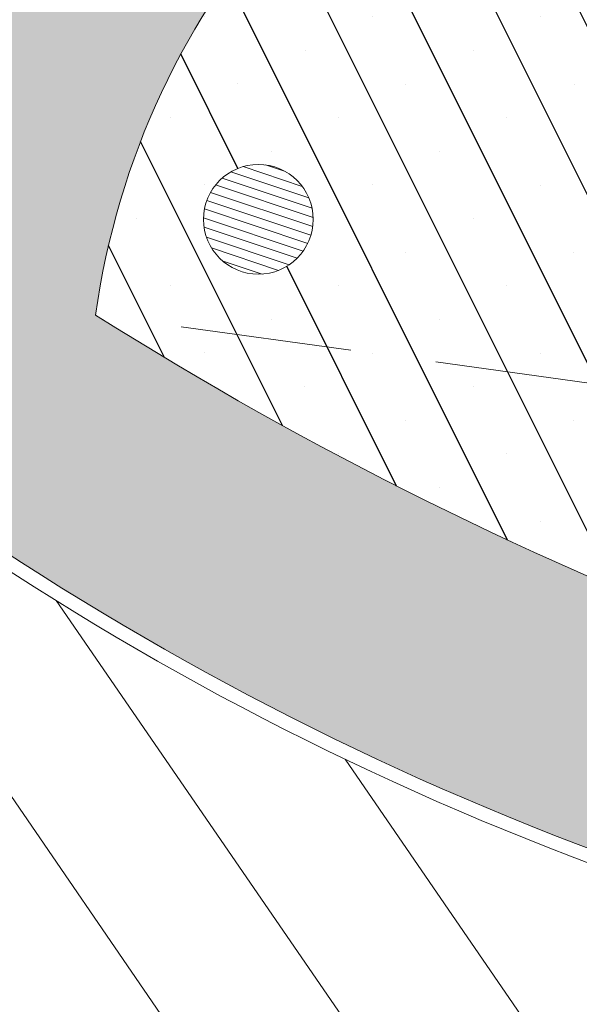
# Model space of a CAD drawing. Units: millimetres. Extents: x -1109 to 3856, y 299 to 2024.
# Drawn here: x -957 to -953, y 1186 to 1194 of the extents above; entities that cross this region are included whole.
import ezdxf

# ---------------------------------------------------------------- set-up
doc = ezdxf.new("R2010")
doc.units = ezdxf.units.MM
doc.header["$LTSCALE"] = 5
doc.linetypes.add('HIDDEN', pattern=[0.375, 0.25, -0.125])
for name, color, linetype, lineweight in [('A03_PAV 1', 5, 'Continuous', 13), ('A03_PAV 3', 253, 'Continuous', 13), ('A11_MOBILIARIO', 250, 'Continuous', 15), ('A16_PROYECCION', 250, 'HIDDEN', 15), ('ACHURADO CAMINOS', 252, 'Continuous', 18), ('SOLERAS Y SOLERILLAS', 2, 'Continuous', 18)]:
    doc.layers.add(name, color=color, linetype=linetype, lineweight=lineweight)
pattern_1 = [(90.53058761788886, (0, 0), (-0.4203996378061803, 0.4126846395644409), [1.24968, -0.41656]), (180.5305876178889, (-0.003857496491543988, 0.4165418547643175), (-0.4203996378061803, 0.4126846395644409), [1.24968, -0.41656])]

msp = doc.modelspace()

# ---------------------------------------------------------------- hatches: boundary and pattern name
at = {"layer": 'A03_PAV 1'}
h = msp.add_hatch(dxfattribs=at)
h.set_pattern_fill('AR-HBONE', color=256, scale=0.0041, angle=405.5305876178888)
h.set_pattern_definition(pattern_1)
h.paths.add_polyline_path([(-929.148146202338, 1201.383330867715), (-943.4441005400743, 1201.505458224849, -0.06762691744088538), (-956.6829961021281, 1203.578084180063, 0.6293651732753776), (-961.6994097930587, 1193.14308757942, 0.1289791265173005), (-952.4199759800254, 1187.14983279717, 0.04930538087102939), (-926.6073171159021, 1182.561785925076, 0.01597010420414532), (-901.114042357359, 1182.213306460899), (-872.3296032385429, 1182.616592208233), (-856.1699997606186, 1182.543312506743), (-846.7086901003763, 1182.778626053807, 0.05803509284698481), (-843.0000432310001, 1183.078706978093, 0.5752215583395903), (-838.8625397540761, 1197.835305181999, 0.1763665567193833), (-844.3211380334474, 1200.478953865106, 0.01989568474615206), (-845.5579772224792, 1200.528245797534), (-861.5860106788464, 1200.694420707072), (-881.1826884340835, 1200.745104949658), (-893.7650102537757, 1200.972774569086), (-894.9303497575831, 1200.984789571284, -0.09239013206321929), (-893.9425568841252, 1199.174509462351), (-877.5353251953932, 1198.935665501572), (-877.498855826716, 1192.561637217719), (-893.861344373543, 1195.95678644357, -0.0922575947924163), (-894.7548078141126, 1194.101366081436), (-877.4871653341581, 1190.518401128989), (-877.4518438851183, 1184.34500347032), (-897.2516938163969, 1184.067596735255), (-897.2768166324038, 1192.175272872677, -0.1836813495929902), (-901.2767974293315, 1192.162878349279), (-901.2515379824858, 1184.011108484782), (-911.2514179203008, 1183.956868629245), (-912.9991278650273, 1188.076489954398), (-903.5347336678537, 1193.73069112058, -0.0895557513665675), (-904.5604638908035, 1195.447629532326), (-913.7876441801063, 1189.935144267507), (-917.8137777422141, 1199.425360725002), (-904.6066257148434, 1199.284221268155, -0.09240138340927151), (-903.5816349593745, 1201.073986934263), (-904.1222320104625, 1201.079560653111), (-914.9515960380631, 1201.185688204015)])
h.paths.add_polyline_path([(-939.6391567232963, 1186.056347087632), (-937.969742474482, 1190.424214203167), (-927.0414688212202, 1187.215583747074), (-914.2373675459437, 1187.15445726994), (-912.8872167906707, 1183.971944141617, -0.05007357471893259)], flags=16)
h.paths.add_polyline_path([(-926.7492557791331, 1189.214211519632), (-937.2534493313324, 1192.298328592251), (-934.4518039238028, 1199.628573229633), (-919.4528617685748, 1199.448179855653), (-915.087580032618, 1189.158538954995)], flags=16)
h.paths.add_polyline_path([(-941.1286788829802, 1186.332726287543, -0.007515730717601674), (-945.0821906229803, 1187.151171137034, 0.1892289683254727), (-944.4172637085665, 1192.317259129966), (-939.4107325160417, 1190.847300655883)], flags=16)
h.paths.add_polyline_path([(-941.192287666928, 1186.446742054292, -0.00711359848412857), (-944.9316394450852, 1187.220154112109, 0.1782683865491758), (-944.280017782067, 1192.17274140881), (-939.5426490243519, 1190.781811225321)], flags=0)
h.paths.add_polyline_path([(-938.6972548185549, 1192.722241682824), (-945.5506648301762, 1194.724731268003, 0.2818143060665603), (-952.3229300790263, 1197.6672641604), (-952.7508121979183, 1200.78325540282, 0.05391731657106), (-936.0608295413683, 1199.650477749726)], flags=16)
h.paths.add_polyline_path([(-938.7578666612378, 1192.844133082059), (-945.4890675207241, 1194.810914522833, 0.2767214945145243), (-952.2374097384491, 1197.779544082177), (-952.6330778489883, 1200.660941347709, 0.05298818847686575), (-936.2080935101874, 1199.544656878576)], flags=0)
h.paths.add_polyline_path([(-946.617574869653, 1187.505294604179, -0.1032829185269313), (-956.9056685573942, 1191.349885002017, -1.249105928422661)], flags=16)
h.paths.add_polyline_path([(-873.4517082952816, 1184.332748426958), (-873.4843056177222, 1190.030029809858), (-863.7534592615573, 1190.01692881839, -0.1337305322376628), (-863.8626931267634, 1192.972501900258), (-873.5018464848129, 1193.095780246838), (-873.5349268811481, 1198.877492119738), (-867.2304739836482, 1198.825836459946), (-863.8626931267643, 1192.972501900254, -0.05962793575638269), (-863.4064885173186, 1194.229860761813), (-865.6385604916563, 1198.863458714193), (-855.1132998210844, 1198.753405015965), (-841.5120558964577, 1198.701900619888), (-841.5620233927855, 1198.170351704631), (-845.2055330467101, 1195.127901803358), (-853.9390924262484, 1195.150245083002, -0.1032102339670929), (-852.9281722124356, 1193.085506969076), (-845.9031153922269, 1193.051969513705), (-839.561329128125, 1185.946942914144), (-843.2031666289035, 1184.632993288804), (-857.9579029940767, 1184.440158652676), (-857.979357806372, 1186.081772968184, -0.04453043900052506), (-858.979671484127, 1186.099239622222), (-858.957817601218, 1184.42709043074), (-863.8596466552485, 1184.36302677019)], flags=16)
h.paths.add_polyline_path([(-873.3522806128074, 1184.433062779017), (-873.3837310499266, 1189.929894312038), (-863.826518647656, 1189.91702709026, 0.2911206031803522), (-859.0785127426329, 1186.009925112752), (-859.0591158841257, 1184.525775069261), (-863.8604579156965, 1184.463024707568)], flags=0)
h.paths.add_polyline_path([(-873.4024097742745, 1193.194516695606), (-873.434348354315, 1198.776664670953), (-867.288580595753, 1198.726309200993), (-864.0368864610987, 1193.074737894916)], flags=0)
h.paths.add_polyline_path([(-865.4785829038804, 1198.761780498228), (-855.1140119436066, 1198.653406995621), (-841.6218580967695, 1198.602315695479), (-841.6577300980368, 1198.220713158567), (-845.2416835754518, 1195.227994615396), (-853.8903489276402, 1195.250120708562, 0.5365831937763292), (-863.4025101697305, 1194.452024146038)], flags=0)
h.paths.add_polyline_path([(-857.8592183555561, 1184.541456935584), (-857.8781439642596, 1185.989549314564, 0.4555608082260897), (-852.8008240956713, 1192.984897872638), (-845.9480891042565, 1192.952183077608), (-839.7344941289825, 1185.990775717016), (-843.2212873091933, 1184.732765003524)], flags=0)
at = {"layer": 'A03_PAV 1', "lineweight": 25}
h = msp.add_hatch(dxfattribs=at)
h.set_pattern_fill('SACNCR', color=256, scale=0.23, angle=71.53058761788881)
h.set_pattern_definition([(116.5305876178888, (0, 0), (-0.4900138315531834, -0.2446385957751116), []), (116.5305876178888, (0.1226877619622361, 0.367326645018705), (-0.4900138315531834, -0.2446385957751116), [0, -0.5476875])])
edge = h.paths.add_edge_path()
edge.add_arc((-946.9409920168437, 1189.115119397462), 0.3999999999999773, 71.53058761788881, 431.5305876178888)
edge = h.paths.add_edge_path()
edge.add_arc((-946.7960222894567, 1191.50630219391), 0.3999999999999773, 71.53058761788881, 431.5305876178888)
edge = h.paths.add_edge_path()
edge.add_arc((-947.8660662209836, 1193.649612104419), 0.3999999999999773, 71.53058761788881, 431.5305876178888)
edge = h.paths.add_edge_path()
edge.add_arc((-949.8644064041052, 1194.970750969339), 0.3999999999999773, 71.53058761788881, 431.5305876178888)
edge = h.paths.add_edge_path()
edge.add_arc((-952.2555892005521, 1195.115720696725), 0.3999999999999773, 71.53058761788881, 431.5305876178888)
edge = h.paths.add_edge_path()
edge.add_arc((-954.3988991110609, 1194.045676765198), 0.3999999999999773, 71.53058761788881, 431.5305876178888)
edge = h.paths.add_edge_path()
edge.add_arc((-955.7200379759806, 1192.047336582076), 0.3999999999999773, 71.53058761788881, 431.5305876178888)
edge = h.paths.add_edge_path()
edge.add_arc((-951.3305149964119, 1190.58122798977), 0.8000000000000114, 71.53058761788881, 431.5305876178888)
edge = h.paths.add_edge_path()
edge.add_arc((-942.5549232162834, 1214.064642620909), 26.86827321452652, 237.7160932894451, 261.3031612640952)
edge.add_arc((-951.3305149964121, 1190.58122798977), 5.627892219206827, 326.8692429086051, 532.1500116449354)
at = {"layer": 'A03_PAV 1'}
h = msp.add_hatch(dxfattribs=at)
h.set_pattern_fill('AR-HBONE', color=256, scale=0.0041, angle=405.5305876178888)
h.set_pattern_definition(pattern_1)
h.paths.add_polyline_path([(-908.9416696311246, 1171.87704765794), (-908.9574785416567, 1171.482031469577), (-901.185995426526, 1171.554049652717), (-901.189681856876, 1171.951852401553)])
h.paths.add_polyline_path([(-908.85620197052, 1173.977970170775), (-908.8724815249202, 1173.577794454044), (-901.2054350486201, 1173.651779535373), (-901.2091416819712, 1174.051762390389)])
edge = h.paths.add_edge_path()
edge.add_line((-961.1533836838184, 1181.847577042085), (-961.2742669577767, 1181.465934065146))
edge.add_line((-961.2742669577767, 1181.465934065146), (-961.2698299105456, 1181.464528655303))
edge.add_line((-961.2698299105455, 1181.464528655303), (-943.6037820530544, 1176.899351890952))
edge.add_arc((-939.0001680775508, 1194.714141768029), 18.39999999999539, 255.51086488058, 264.9546238377666)
edge.add_line((-940.6183499154974, 1176.385435115917), (-927.4450701732229, 1175.22240913543))
edge.add_line((-927.445070173223, 1175.22240913543), (-927.3510587109545, 1175.615665053373))
edge.add_line((-927.3510587109542, 1175.615665053373), (-940.5831720494434, 1176.783885260525))
edge.add_arc((-939.0001680775399, 1194.714141768012), 17.99999999998143, 255.510864880574, 264.9546238377644, ccw=False)
edge.add_line((-943.5037034883569, 1177.286629931755), (-961.1533836838184, 1181.847577042085))
edge = h.paths.add_edge_path()
edge.add_line((-961.7884186851754, 1179.842695466763), (-961.9083809636664, 1179.463960182313))
edge.add_line((-961.9083809636666, 1179.463960182313), (-961.8500138681153, 1179.445472731953))
edge.add_line((-961.8500138681152, 1179.445472731953), (-942.4897611053769, 1174.442487526808))
edge.add_line((-942.4897611053768, 1174.442487526808), (-927.9386303501407, 1173.157815566228))
edge.add_line((-927.9386303501406, 1173.157815566228), (-927.8446188878703, 1173.55107148417))
edge.add_line((-927.8446188878704, 1173.55107148417), (-940.7678558461687, 1174.692022001318))
edge.add_arc((-939.0001680775451, 1194.714141768027), 20.09999999999448, 255.5108648805807, 264.95462383777414, ccw=False)
edge.add_line((-944.0291159529588, 1175.253420217526), (-961.7884186851754, 1179.842695466763))
edge = h.paths.add_edge_path()
edge.add_line((-845.5243637981716, 1174.319114654103), (-853.814391484075, 1174.269647902686))
edge.add_line((-853.814391484075, 1174.269647902686), (-853.8751864649519, 1173.86927801689))
edge.add_line((-853.8751864649519, 1173.86927801689), (-845.5219770331247, 1173.919121774976))
edge.add_arc((-845.7073690081606, 1204.988568661192), 31.06999999999696, 270.3418809384696, 313.7360371032133)
edge.add_line((-824.2275285356086, 1182.539485088059), (-823.5434742113016, 1183.194005247546))
edge.add_line((-823.5434742113016, 1183.194005247546), (-823.7788675786456, 1183.522383374749))
edge.add_line((-823.7788675786458, 1183.522383374749), (-824.5040633340988, 1182.828498072583))
edge.add_arc((-845.7073690081609, 1204.988568661194), 30.66999999999879, 270.3418809384703, 313.73603710320526, ccw=False)
edge = h.paths.add_edge_path()
edge.add_line((-845.5118332816751, 1172.219152038685), (-854.1335651336815, 1172.167706002258))
edge.add_line((-854.1335651336817, 1172.167706002258), (-854.1943601145591, 1171.767336116461))
edge.add_line((-854.194360114559, 1171.767336116461), (-842.4175547819352, 1171.8376085358))
edge.add_arc((-845.8768328231554, 1204.827572703578), 33.17083568976997, 275.9860736872973, 313.7637865954903)
edge.add_line((-822.9330019050226, 1180.871676494964), (-822.3076590327097, 1181.470020079666))
edge.add_line((-822.3076590327098, 1181.470020079666), (-822.5430524000947, 1181.79839820693))
edge.add_line((-822.5430524000947, 1181.79839820693), (-823.0522556420269, 1181.311179903824))
edge.add_arc((-845.7073690081593, 1204.988568661195), 32.7699999999997, 270.34188093846575, 313.73603710322476, ccw=False)
edge = h.paths.add_edge_path()
edge.add_arc((-818.5007987505771, 1181.652466349706), 5.000000000001091, 94.36921707605752, 133.7360371032142)
edge.add_line((-821.9574837316777, 1185.265128656294), (-823.7788675786456, 1183.522383374749))
edge.add_line((-823.7788675786458, 1183.522383374749), (-823.5434742113017, 1183.194005247546))
edge.add_line((-823.5434742113016, 1183.194005247546), (-821.810182968077, 1184.852461338891))
edge.add_arc((-818.2843642873556, 1181.167545786172), 5.099999999999678, 94.36921707604921, 133.7360371032133, ccw=False)
edge.add_line((-818.6728993068309, 1186.252724302078), (-808.4660950824974, 1187.032579102785))
edge.add_arc((-806.8205350000221, 1165.495352447218), 21.59999999995982, 88.61659155506851, 94.36921707603648, ccw=False)
edge.add_line((-806.2990529757244, 1187.089056541158), (-792.1914293087628, 1186.748361303517))
edge.add_line((-792.191429308763, 1186.748361303517), (-781.2655757633273, 1186.697733389764))
edge.add_line((-781.2655757633272, 1186.697733389764), (-781.2637222744438, 1187.097729095467))
edge.add_line((-781.2637222744438, 1187.097729095467), (-792.1856734792797, 1187.148338926662))
edge.add_line((-792.1856734792796, 1187.148338926662), (-806.2893959011941, 1187.488939950306))
edge.add_arc((-806.8205350000103, 1165.495352447233), 21.99999999994584, 88.61659155508228, 94.36921707604951)
edge.add_line((-808.4965684173503, 1187.431416633444), (-818.8817154363381, 1186.637935482949))
edge = h.paths.add_edge_path()
edge.add_arc((-817.6350608976759, 1179.712784095561), 4.900000000001164, 94.36921707607415, 133.7360371032499)
edge.add_line((-821.0226121791568, 1183.253193156016), (-822.5430524000946, 1181.79839820693))
edge.add_line((-822.5430524000947, 1181.79839820693), (-822.3076590327098, 1181.470020079666))
edge.add_line((-822.3076590327098, 1181.470020079666), (-819.5829710667018, 1184.077069167388))
edge.add_line((-819.5829710667019, 1184.077069167388), (-807.329212213688, 1185.013322323435))
edge.add_line((-807.3292122136879, 1185.013322323435), (-792.2216474135535, 1184.64847878201))
edge.add_line((-792.2216474135535, 1184.64847878201), (-781.2753065799648, 1184.597755934839))
edge.add_line((-781.2753065799648, 1184.597755934839), (-781.2733695107153, 1185.015788861053))
edge.add_line((-781.2733695107154, 1185.015788861053), (-792.2158915840703, 1185.048456405154))
edge.add_line((-792.2158915840705, 1185.048456405154), (-806.3400955424472, 1185.389552052279))
edge.add_arc((-806.8205350000303, 1165.495352447175), 19.90000000000295, 88.6165915550343, 94.36921707600588)
edge.add_line((-808.3365834093404, 1185.337519597482), (-818.0083592497231, 1184.59854384614))
h.paths.add_polyline_path([(-873.3930267609298, 1174.152821817054), (-873.3906399958842, 1173.752828937922), (-853.8751864649519, 1173.86927801689), (-853.814391484075, 1174.269647902686)])
h.paths.add_polyline_path([(-873.3804962444342, 1172.052859201635), (-873.3781094793869, 1171.652866322508), (-854.194360114559, 1171.767336116461), (-854.1335651336817, 1172.167706002258)])
h.paths.add_polyline_path([(-908.9574785416557, 1171.482031469577), (-908.9416696311246, 1171.877047657939), (-927.8446188878704, 1173.55107148417), (-927.9386303501406, 1173.157815566228)])
h.paths.add_polyline_path([(-908.8724815249202, 1173.577794454045), (-908.8562019705205, 1173.977970170775), (-927.3510587109542, 1175.615665053373), (-927.445070173223, 1175.22240913543)])
at = {"layer": 'A03_PAV 3'}
h = msp.add_hatch(dxfattribs=at)
h.set_pattern_fill('DOTS', color=256, scale=0.087, angle=405.5305876178888)
h.set_pattern_definition([(45.53058761788886, (0, 0), (-0.0501846042642882, 0.1460319616219315), [0, -0.1381125])])
h.paths.add_polyline_path([(-908.8724815249202, 1173.577794454044), (-908.9416696311246, 1171.87704765794), (-901.189681856876, 1171.951852401553), (-901.2054350486201, 1173.651779535373)])
edge = h.paths.add_edge_path()
edge.add_line((-873.3906399958823, 1173.752828937927), (-873.3804962444336, 1172.052859201637))
edge.add_line((-873.3804962444337, 1172.052859201637), (-845.5118332816754, 1172.219152038685))
edge.add_arc((-845.7073690081581, 1204.988568661195), 32.76999999999893, 270.3418809384637, 313.7360371032233)
edge.add_line((-823.0522556420269, 1181.311179903824), (-821.022612179156, 1183.253193156015))
edge.add_arc((-817.6350608976736, 1179.712784095561), 4.900000000001828, 94.3692170761015, 133.7360371032661, ccw=False)
edge.add_line((-818.0083592497228, 1184.59854384614), (-808.3365834093403, 1185.337519597482))
edge.add_arc((-806.8205350000292, 1165.495352447174), 19.90000000000353, 88.61659155503759, 94.36921707600908, ccw=False)
edge.add_line((-806.340095542447, 1185.389552052279), (-792.2158915840703, 1185.048456405154))
edge.add_line((-792.2158915840705, 1185.048456405154), (-781.2733695107156, 1185.015788861053))
edge.add_line((-781.2733695107154, 1185.015788861053), (-781.2655757633272, 1186.697733389764))
edge.add_line((-781.2655757633272, 1186.697733389764), (-792.1914293087628, 1186.748361303517))
edge.add_line((-792.191429308763, 1186.748361303517), (-806.2990529757245, 1187.089056541158))
edge.add_arc((-806.8205350000219, 1165.495352447217), 21.59999999996094, 88.61659155506881, 94.36921707603646)
edge.add_line((-808.4660950824973, 1187.032579102785), (-818.6728993068302, 1186.25272430208))
edge.add_arc((-818.2843642873529, 1181.167545786174), 5.099999999999759, 94.36921707607382, 133.7360371032533)
edge.add_line((-821.8101829680772, 1184.852461338891), (-824.2275285356093, 1182.539485088059))
edge.add_arc((-845.7073690081618, 1204.988568661192), 31.06999999999708, 270.34188093847166, 313.7360371032147, ccw=False)
edge.add_line((-845.5219770331246, 1173.919121774976), (-873.3906399958821, 1173.752828937927))
edge = h.paths.add_edge_path()
edge.add_line((-908.9416696311243, 1171.877047657939), (-908.8724815249201, 1173.577794454045))
edge.add_line((-908.87248152492, 1173.577794454045), (-940.6183499154974, 1176.385435115917))
edge.add_arc((-939.0001680775522, 1194.71414176803), 18.39999999999583, 255.5108648805842, 264.9546238377706, ccw=False)
edge.add_line((-943.6037820530546, 1176.899351890952), (-961.2743427316888, 1181.465694837258))
edge.add_line((-961.2743427316886, 1181.465694837258), (-961.7884186851754, 1179.842695466763))
edge.add_line((-961.7884186851754, 1179.842695466763), (-944.0291159529585, 1175.253420217527))
edge.add_arc((-939.0001680775335, 1194.714141768028), 20.09999999999576, 255.5108648805492, 264.954623837742)
edge.add_line((-940.7678558461687, 1174.692022001318), (-908.9416696311242, 1171.877047657939))
at = {"layer": 'A11_MOBILIARIO', "lineweight": 0}
h = msp.add_hatch(dxfattribs=at)
h.set_pattern_fill('ANSI31', color=256, scale=0.02, angle=116.5305876178888)
h.set_pattern_definition([(161.5305876178888, (439.2962212426246, 1721.241283012613), (-0.0201166948584258, -0.06022930007872403), [])])
h.paths.add_polyline_path([(-955.8467573136709, 1191.667939416225, 1), (-955.593318638289, 1192.426733747926, 1)])
at = {"layer": 'ACHURADO CAMINOS'}
h = msp.add_hatch(dxfattribs=at)
h.set_pattern_fill('ANSI31', color=256, scale=0.34, angle=79.53058761788881, style=0)
h.set_pattern_definition([(124.5305876178888, (0, 0), (-0.8893176761605712, -0.6119103863053489), [])])
edge = h.paths.add_edge_path()
edge.add_line((-25.16084867303243, 1150.51434454979), (-29.11437606790281, 1146.187395262297))
edge.add_arc((-44.78105216683787, 1129.097734532969), 23.1840730639052, 395.10820470057735, 407.4874510412029, ccw=False)
edge.add_line((-25.8149185165197, 1142.431414377287), (-21.63755223439358, 1147.204528842624))
edge.add_line((-21.63755223439358, 1147.204528842624), (-25.1608486730324, 1150.51434454979))
edge = h.paths.add_edge_path()
edge.add_line((-39.56716370745698, 1157.936066056438), (-41.04114278452182, 1158.690508999629))
edge.add_line((-41.04114278452181, 1158.690508999629), (-41.98641127999539, 1150.822316164393))
edge.add_arc((-43.02522795011095, 1125.905162140214), 24.93879918397757, 61.33709765173222, 87.6126742861477, ccw=False)
edge.add_arc((-44.78105216683804, 1129.097734532968), 23.18407306390553, 407.48745104120314, 413.72275358017123, ccw=False)
edge.add_line((-29.11437606790275, 1146.187395262297), (-25.16084867303238, 1150.51434454979))
edge.add_line((-25.16084867303243, 1150.51434454979), (-26.63580759196985, 1151.899933949475))
edge.add_line((-26.63580759196986, 1151.899933949475), (-29.14026253477731, 1153.405284046354))
edge.add_line((-29.14026253477726, 1153.405284046354), (-34.05279991896947, 1155.497284905769))
edge.add_line((-34.05279991896947, 1155.497284905769), (-39.56716370745696, 1157.936066056438))
edge = h.paths.add_edge_path()
edge.add_line((-55.17852019176416, 1165.467960799147), (-55.12933941710032, 1163.54376168029))
edge.add_line((-55.12933941710037, 1163.54376168029), (-54.80948598189917, 1148.13053490284))
edge.add_line((-54.80948598189912, 1148.130534902839), (-46.63822658880223, 1145.881074670554))
edge.add_arc((-40.33477926174311, 1144.761428751361), 6.402113337748232, 108.433319948969, 169.9279220522822, ccw=False)
edge.add_arc((-43.02522795011168, 1125.905162140212), 24.93879918397927, 87.6126742861461, 88.46949359682583, ccw=False)
edge.add_line((-41.98641127999542, 1150.822316164393), (-41.04114278452185, 1158.690508999629))
edge.add_line((-41.04114278452181, 1158.690508999629), (-43.63354663430897, 1160.017407610883))
edge.add_line((-43.63354663430891, 1160.017407610883), (-45.97830065564276, 1161.697115556673))
edge.add_line((-45.97830065564284, 1161.697115556673), (-46.73986865910802, 1162.565676263147))
edge.add_line((-46.73986865910797, 1162.565676263147), (-47.04514419885981, 1163.407958666297))
edge.add_line((-47.04514419885982, 1163.407958666297), (-47.17398572707756, 1168.019658161336))
edge.add_line((-47.17398572707754, 1168.019658161336), (-55.17852019176416, 1165.467960799148))
h.paths.add_polyline_path([(-108.6831467837563, 1196.331514523207), (-110.8315872233467, 1189.296609316919), (-106.2339748796095, 1189.314341568428), (-102.5734931323541, 1189.341647186287), (-67.28070499917874, 1189.45109909941), (-67.10213998398592, 1196.506329792747), (-82.7392763609688, 1196.458691119254)])
h.paths.add_polyline_path([(-903.3969707931362, 1201.17208829381), (-903.4135677906518, 1208.322386091471), (-909.7423160013957, 1208.349608094055), (-921.6074564898279, 1208.422204166938), (-923.5183050854002, 1208.454501064359), (-924.4597876586577, 1201.418069794499), (-914.9504100309925, 1201.28568138305), (-904.1212520595182, 1201.179555851477)])
edge = h.paths.add_edge_path()
edge.add_line((-903.3383380943144, 1175.9120220159), (-903.3526518956074, 1182.078676060714))
edge.add_arc((-908.4068864794463, 1581.363854051708), 399.3171654844411, 267.5655357557198, 270.7252231260908, ccw=False)
edge.add_line((-925.3685351777906, 1182.407088068272), (-926.0989254565012, 1176.246341874088))
edge.add_arc((-915.4647656462434, 1320.88200306824), 145.0260660844795, 265.7949642246596, 270.4582802436259)
edge.add_line((-914.3047871487665, 1175.860576052005), (-903.3383380943144, 1175.9120220159))
edge = h.paths.add_edge_path()
edge.add_line((-950.5985768500725, 1186.547452170718), (-951.2302153817177, 1180.499845707954))
edge.add_arc((-911.5880326338684, 1327.362550053408), 152.1188896247739, 254.8943329653833, 258.6919413243288)
edge.add_arc((-915.4647656462607, 1320.882003068232), 145.0260660844701, 259.6918182350523, 265.7949642246662)
edge.add_line((-926.0989254565011, 1176.246341874087), (-925.3685351777909, 1182.407088068272))
edge.add_arc((-908.4068864794544, 1581.363854051782), 399.3171654845145, 267.38673454326135, 267.5655357557214, ccw=False)
edge.add_arc((-916.3067817248077, 1315.419184515257), 133.3561045111756, 255.0993031031378, 265.56736589113615, ccw=False)
edge = h.paths.add_edge_path()
edge.add_line((-948.2364677054084, 1209.163403879392), (-948.981675784139, 1202.028428783276))
edge.add_arc((-942.4366037337295, 1251.25886971987), 49.66361125569247, 262.4270690545535, 268.8392554437165)
edge.add_line((-943.4426607898422, 1201.605449574261), (-929.1470230436859, 1201.483324921699))
edge.add_line((-929.147023043686, 1201.4833249217), (-924.4597876586575, 1201.418069794494))
edge.add_line((-924.4597876586577, 1201.418069794494), (-923.5183050854002, 1208.454501064359))
edge.add_line((-923.5183050854002, 1208.454501064359), (-931.947684957326, 1208.596973271564))
edge.add_line((-931.9476849573261, 1208.596973271564), (-939.7682597352457, 1208.689272475071))
edge.add_arc((-940.7157494793164, 1267.626801080471), 58.94514411660562, 262.6697411261158, 270.9210173680456, ccw=False)
edge = h.paths.add_edge_path()
edge.add_line((-19.62098416225638, 1141.67402897154), (-21.3329450598309, 1146.74623779866))
edge.add_line((-21.33294505983088, 1146.74623779866), (-21.57256274839883, 1147.143477147062))
edge.add_line((-21.57256274839881, 1147.143477147062), (-21.63755223439358, 1147.204528842624))
edge.add_line((-21.63755223439358, 1147.204528842624), (-25.8149185165197, 1142.431414377287))
edge.add_arc((-44.78105216683753, 1129.097734532969), 23.18407306390479, 393.26338048314545, 395.1082047005773, ccw=False)
edge.add_line((-25.39550195669011, 1141.813932348446), (-24.59175972324536, 1139.432599657388))
edge.add_line((-24.59175972324533, 1139.432599657388), (-19.62098416225632, 1141.67402897154))
h.paths.add_polyline_path([(-15.92843657657409, 1128.285013320065), (-17.71563517573566, 1135.716147172795), (-19.7125853376898, 1141.632724036866), (-24.59175972324533, 1139.432599657388), (-20.51323978201918, 1127.348734379402)])
edge = h.paths.add_edge_path()
edge.add_line((-115.1789638146915, 1196.295443958449), (-122.2482511613323, 1196.215906199124))
edge.add_line((-122.2482511613323, 1196.215906199125), (-137.4288109250322, 1196.131239622831))
edge.add_arc((-129.7196464232213, 1428.958216550919), 232.9545715430124, 264.4449323835177, 268.1035647944068, ccw=False)
edge.add_arc((-140.9131551174137, 1313.868710996473), 117.3220115711174, 263.6060354844451, 264.4449323835178, ccw=False)
edge.add_line((-153.9786328265184, 1197.276482733495), (-154.2823224341231, 1189.20441855889))
edge.add_line((-154.2823224341232, 1189.204418558889), (-142.4841038564899, 1189.196772773853))
edge.add_line((-142.4841038564899, 1189.196772773853), (-134.9798725393845, 1189.19665290745))
edge.add_line((-134.9798725393845, 1189.19665290745), (-130.3791057967129, 1189.211919905718))
edge.add_line((-130.3791057967129, 1189.211919905718), (-122.5195494306209, 1189.259607508763))
edge.add_line((-122.5195494306209, 1189.259607508763), (-112.7690162438597, 1189.289136964728))
edge.add_line((-112.7690162438597, 1189.289136964728), (-110.8315872233467, 1189.296609316919))
edge.add_line((-110.8315872233467, 1189.296609316919), (-108.6831467837564, 1196.331514523207))
edge.add_line((-108.6831467837563, 1196.331514523207), (-111.93574016937, 1196.315570342621))
edge.add_arc((-112.1543693393853, 1199.933074809268), 3.624105031616638, 268.1496261481042, 273.45854741818005, ccw=False)
edge.add_line((-112.2713898881198, 1196.310859538006), (-115.1789638146915, 1196.295443958449))
h.paths.add_polyline_path([(-120.5203299514421, 1204.224500076425), (-117.4965279889843, 1204.281772805692), (-118.2475537993453, 1223.262640884126), (-122.9795761049946, 1223.231165586377), (-122.7495433872373, 1219.43207975143), (-121.094390542526, 1218.539933847973), (-120.9107887899686, 1214.165306051224), (-122.5210291450753, 1213.405830206081), (-122.567652076335, 1208.90857832072), (-120.6547779707923, 1208.165100265637)])
edge = h.paths.add_edge_path()
edge.add_line((-62.26144590986178, 1196.521077009815), (-64.84264344640219, 1196.51321336882))
edge.add_arc((-65.69518036671053, 1208.100126983008), 11.61823507694525, 266.14100182847915, 274.2081012838378, ccw=False)
edge.add_line((-66.47710284879497, 1196.508233973876), (-67.10213998398588, 1196.506329792747))
edge.add_line((-67.10213998398592, 1196.506329792747), (-67.28070499917878, 1189.451099099411))
edge.add_line((-67.28070499917874, 1189.45109909941), (-64.68366866959542, 1189.459153169654))
edge.add_arc((-64.55126013606389, 1177.277857028242), 12.18201574882207, 89.73260597492032, 90.6227704579689, ccw=False)
edge.add_line((-64.49440801836874, 1189.459740115075), (-61.6591660543366, 1189.468532921581))
edge.add_arc((-61.64055861764859, 1183.468561774709), 5.999999999999274, 1.4641091097229264, 90.17768821645552, ccw=False)
edge.add_line((-55.64251745890942, 1183.621866236685), (-55.17852019176422, 1165.467960799147))
edge.add_line((-55.17852019176416, 1165.467960799147), (-47.17398572707754, 1168.019658161336))
edge.add_line((-47.17398572707754, 1168.019658161336), (-47.22147300878532, 1169.71939795876))
edge.add_line((-47.22147300878538, 1169.71939795876), (-47.44240690924132, 1177.917286417243))
edge.add_line((-47.4424069092413, 1177.917286417243), (-47.71136612456986, 1189.299348721594))
edge.add_line((-47.71136612456985, 1189.299348721595), (-48.87396510628589, 1231.367566067993))
edge.add_line((-48.87396510628594, 1231.367566067993), (-49.17430907232064, 1244.490621872715))
edge.add_line((-49.17430907232063, 1244.490621872715), (-57.13676245020783, 1244.341213978729))
edge.add_line((-57.13676245020781, 1244.341213978729), (-56.48507472080574, 1209.610564722778))
edge.add_line((-56.48507472080576, 1209.610564722778), (-56.37940654994726, 1206.007734368947))
edge.add_arc((-66.66262831415304, 1205.340610962472), 10.30483883868657, 359.6480580906934, 363.7118587156315, ccw=False)
edge.add_line((-56.35798388007214, 1205.277313423275), (-56.2823038219269, 1202.696948792656))
edge.add_arc((-62.27972487780335, 1202.521049166361), 6.000000000000028, 270.1745515561572, 361.67995840316, ccw=False)
h.paths.add_polyline_path([(-203.9124538516098, 1208.359978643657), (-197.9998031402391, 1208.477099678292), (-198.1524861676023, 1216.185035431864), (-198.3653069797623, 1225.183478321661), (-204.3247873616895, 1225.152763872477), (-204.3209126392471, 1224.766905999222), (-204.2275009089545, 1221.709128984438)])
h.paths.add_polyline_path([(-213.8262809623812, 1189.205908195708), (-213.8034504495887, 1198.210872250289), (-225.0401660536475, 1198.186597044625), (-226.167635294717, 1198.191693969715), (-225.0496954269196, 1189.168993809369), (-221.9780124534411, 1189.197420525696), (-217.3520585748662, 1189.214847188734)])
edge = h.paths.add_edge_path()
edge.add_line((-188.4449931970214, 1198.081981986442), (-188.4794999519449, 1189.165128719941))
edge.add_line((-188.4794999519449, 1189.165128719941), (-185.6524761185918, 1189.154188602869))
edge.add_line((-185.6524761185917, 1189.154188602869), (-181.1126487096199, 1189.163675983529))
edge.add_line((-181.1126487096201, 1189.163675983529), (-171.7807618985346, 1189.173249351958))
edge.add_line((-171.7807618985346, 1189.173249351958), (-161.5183481601316, 1189.209107834381))
edge.add_line((-161.5183481601315, 1189.209107834381), (-154.2823224341231, 1189.20441855889))
edge.add_line((-154.2823224341232, 1189.204418558889), (-153.9786328265183, 1197.276482733495))
edge.add_arc((-140.9131551174223, 1313.868710996468), 117.3220115711112, 262.19482483222, 263.6060354844491, ccw=False)
edge.add_arc((-164.1948967537221, 1144.021948477589), 54.11299719828728, 82.19482483221755, 90.12544370799438)
edge.add_line((-164.313371965226, 1198.134815980671), (-188.4449931970215, 1198.081981986442))
h.paths.add_polyline_path([(-229.4316460675313, 1181.128035051307), (-233.617945031517, 1181.06071034508), (-233.3165471611842, 1157.565242253053), (-229.1872701097313, 1157.485313470924)])
edge = h.paths.add_edge_path()
edge.add_line((-236.605810370248, 1189.100865163879), (-235.6584884588146, 1189.088150447049))
edge.add_line((-235.6584884588145, 1189.088150447049), (-227.5144164464198, 1189.146184188112))
edge.add_line((-227.5144164464198, 1189.146184188112), (-227.5330427570898, 1189.107969606389))
edge.add_arc((-226.9018192270265, 1187.16026284038), 2.047438592794157, 103.9535783139342, 107.95675782604889, ccw=False)
edge.add_line((-227.3955297074726, 1189.147284418712), (-225.0496954269196, 1189.168993809369))
edge.add_line((-225.0496954269197, 1189.168993809369), (-226.1676352947171, 1198.191693969715))
edge.add_line((-226.167635294717, 1198.191693969715), (-228.717536115661, 1198.203221249573))
edge.add_line((-228.717536115661, 1198.203221249573), (-259.0655410835273, 1198.135974669649))
edge.add_line((-259.0655410835273, 1198.135974669649), (-259.1285351456617, 1190.558984950967))
edge.add_arc((-268.5704885189053, 1103.793854358458), 87.27736459264527, 81.33036158364928, 83.7893986174721, ccw=False)
edge.add_arc((-254.6988205982154, 1194.768002096912), 4.748277092918812, 261.3303615836633, 264.9608267062275)
edge.add_line((-255.11589417555, 1190.03807768079), (-247.6963711516056, 1189.33809990744))
edge.add_arc((-245.3464608263823, 1212.716835668066), 23.49653941119307, 264.2602011859771, 269.2310366062492)
edge.add_line((-245.661797076968, 1189.222412343566), (-236.7786235984439, 1189.103184619636))
edge.add_arc((-236.7316795734999, 1186.161827647415), 2.941731561428794, 87.547710831774, 90.91436238064227, ccw=False)
h.paths.add_polyline_path([(-289.5695795937565, 1183.059972610761), (-293.6175194288206, 1183.038354390628), (-293.4987598412391, 1171.458221868034), (-293.3846134518353, 1163.98905701837), (-289.3693685316733, 1163.943174338213), (-289.4336699283991, 1169.999946223049), (-289.5659064921656, 1182.713597806238)])
h.paths.add_polyline_path([(-318.6222268089748, 1208.156301099873), (-312.4810893250436, 1208.299929512713), (-313.1354955635483, 1236.280456495618), (-319.2962511009852, 1236.308895883082), (-318.9998373285875, 1219.602998316807)])
edge = h.paths.add_edge_path()
edge.add_line((-308.7026588292774, 1197.944737809898), (-322.9592377114025, 1197.9589436627))
edge.add_line((-322.9592377114025, 1197.9589436627), (-322.9508407942844, 1197.959896584059))
edge.add_line((-322.9508407942844, 1197.959896584059), (-359.8585110545553, 1197.973611688357))
edge.add_line((-359.8585110545553, 1197.973611688357), (-360.1198831332738, 1190.910559593955))
edge.add_line((-360.1198831332739, 1190.910559593955), (-322.9834992626263, 1190.980768169677))
edge.add_line((-322.9834992626263, 1190.980768169677), (-316.6376986740575, 1191.075298006813))
edge.add_line((-316.6376986740576, 1191.075298006812), (-315.5953992114158, 1191.0961745529))
edge.add_line((-315.5953992114156, 1191.096174552901), (-295.6997220794718, 1191.043600159966))
edge.add_line((-295.6997220794719, 1191.043600159966), (-287.6542890318195, 1191.058707281087))
edge.add_line((-287.6542890318194, 1191.058707281087), (-266.5087738066338, 1191.046864064042))
edge.add_arc((-268.5704885189035, 1103.79385435846), 87.27736459264389, 83.78939861747318, 88.64640114599399, ccw=False)
edge.add_line((-259.1285351456617, 1190.558984950967), (-259.0655410835273, 1198.135974669649))
edge.add_line((-259.0655410835273, 1198.135974669649), (-261.7895050879559, 1198.129938778219))
edge.add_line((-261.7895050879558, 1198.129938778219), (-267.313367750207, 1198.110385347318))
edge.add_line((-267.3133677502071, 1198.110385347318), (-279.6131962090769, 1198.062628577247))
edge.add_line((-279.6131962090769, 1198.062628577247), (-293.4187507019327, 1197.998605519033))
edge.add_line((-293.4187507019326, 1197.998605519033), (-308.5390902252376, 1197.932886664119))
edge.add_arc((-308.3311369093777, 1201.937748591067), 4.010257302904349, 264.6843296805215, 267.027573868885, ccw=False)
h.paths.add_polyline_path([(-390.8187125847576, 1190.791542340207), (-390.8218161286833, 1197.867325397608), (-400.732564450539, 1197.840973134536), (-400.9442750625128, 1190.787101117566)])
h.paths.add_polyline_path([(-363.5373719897785, 1197.974978774414), (-363.5399995716923, 1190.904093657347), (-360.1198831332739, 1190.910559593955), (-359.8585110545553, 1197.973611688357)])
h.paths.add_polyline_path([(-380.8817107156279, 1207.919733010424), (-375.724379483721, 1207.95578801441), (-375.8443513448191, 1211.66224096889), (-376.0237656897509, 1227.336260557988), (-381.0931956865624, 1227.216286108511)])
h.paths.add_polyline_path([(-373.2571297157198, 1180.789029545952), (-379.3062000986797, 1180.677594909675), (-378.8378673865985, 1155.254821231072), (-372.7929611843041, 1155.134765905114)])
h.paths.add_polyline_path([(-491.0327781344034, 1197.663911726193), (-491.020977756009, 1190.659050443902), (-465.4718166303979, 1190.696172489506), (-430.8245845962142, 1190.773995168388), (-400.9442750625128, 1190.787101117566), (-400.732564450539, 1197.840973134536), (-431.3791573691078, 1197.759485132559), (-464.6542608263361, 1197.708348935323)])
h.paths.add_polyline_path([(-518.6480677688726, 1190.610672859038), (-518.646845580241, 1197.635764018586), (-534.1476262385365, 1197.627920279029), (-534.1479877078696, 1190.600075880413), (-524.691805469253, 1190.611724316926)])
h.paths.add_polyline_path([(-500.920965573476, 1180.519546205724), (-506.7574287926013, 1180.414447588912), (-506.3046738678107, 1155.271514732291), (-500.3513733173554, 1155.148113357156)])
h.paths.add_polyline_path([(-508.7432450322921, 1207.760370633647), (-502.5622113932249, 1207.903555902801), (-503.2500724500079, 1237.597199362954), (-509.3552982385049, 1237.508436472031)])
h.paths.add_polyline_path([(-602.8852968859521, 1207.612436269832), (-596.7141313534767, 1207.803144801668), (-597.7879988295401, 1242.552580974888), (-603.9357587449797, 1242.416780316171)])
h.paths.add_polyline_path([(-627.2225223520536, 1180.259457171486), (-633.3199397691467, 1180.163285524928), (-633.1916255899073, 1172.027986407676), (-632.8256729790246, 1152.447719204768), (-626.6222240903669, 1152.628573476587)])
edge = h.paths.add_edge_path()
edge.add_line((-639.0087061188017, 1190.312615857582), (-621.7499419331235, 1190.38706404841))
edge.add_arc((-620.9096853397477, 1184.046739550652), 6.395759992336936, 97.5116074154945, 97.54917864706368, ccw=False)
edge.add_line((-621.7457841376349, 1190.387613676492), (-606.8871602575617, 1190.432751132589))
edge.add_line((-606.8871602575618, 1190.432751132589), (-603.0911377330439, 1190.472209887638))
edge.add_line((-603.091137733044, 1190.472209887638), (-567.2364918641534, 1190.559316371953))
edge.add_line((-567.2364918641533, 1190.559316371953), (-534.1479877078696, 1190.600075880413))
edge.add_line((-534.1479877078696, 1190.600075880413), (-534.1476262385366, 1197.627920279029))
edge.add_line((-534.1476262385365, 1197.627920279029), (-565.6919543758988, 1197.611958147838))
edge.add_line((-565.6919543758988, 1197.611958147838), (-590.5855754513248, 1197.626040451161))
edge.add_line((-590.5855754513248, 1197.626040451161), (-607.0326367839318, 1197.451334846256))
edge.add_arc((-608.0018425599078, 1202.764997855981), 5.40133080056184, 279.87151380544367, 280.33704580565654, ccw=False)
edge.add_line((-607.0758421642054, 1197.443635466117), (-621.7020662590352, 1197.352505186566))
edge.add_line((-621.7020662590353, 1197.352505186566), (-638.5139984527717, 1197.358822874491))
edge.add_line((-638.5139984527716, 1197.358822874491), (-648.6083593747362, 1197.335630435795))
edge.add_line((-648.6083593747362, 1197.335630435795), (-648.6593129418106, 1190.318271094359))
edge.add_line((-648.6593129418106, 1190.318271094359), (-639.0087061188016, 1190.312615857582))
h.paths.add_polyline_path([(-694.4357212837817, 1207.575190518141), (-688.3677542476607, 1207.790274420795), (-688.4898860236342, 1211.235867426721), (-689.1433709121925, 1239.79929391875), (-695.274841146213, 1239.659015820683)])
edge = h.paths.add_edge_path()
edge.add_line((-684.6190185266541, 1197.324472230448), (-700.3255291261293, 1197.419516376663))
edge.add_line((-700.3255291261291, 1197.419516376663), (-729.0177427260885, 1197.402509370731))
edge.add_line((-729.0177427260885, 1197.402509370731), (-743.5731274313516, 1197.408008732655))
edge.add_line((-743.5731274313516, 1197.408008732655), (-742.9042434952655, 1190.366985163086))
edge.add_line((-742.9042434952655, 1190.366985163086), (-728.8945258517349, 1190.381861352073))
edge.add_line((-728.8945258517349, 1190.381861352073), (-698.9752871430965, 1190.341412675185))
edge.add_line((-698.9752871430965, 1190.341412675185), (-682.158612484785, 1190.333510995536))
edge.add_line((-682.158612484785, 1190.333510995536), (-659.4044448441568, 1190.324567720698))
edge.add_line((-659.4044448441568, 1190.324567720698), (-648.6593129418106, 1190.318271094359))
edge.add_line((-648.6593129418106, 1190.318271094359), (-648.6083593747362, 1197.335630435795))
edge.add_line((-648.6083593747362, 1197.335630435795), (-659.675361172037, 1197.310203292589))
edge.add_line((-659.6753611720371, 1197.310203292589), (-682.2439086637361, 1197.309864309544))
edge.add_arc((-683.4018409340774, 1202.133532970407), 4.96070423352228, 255.7966616263381, 283.498561154739, ccw=False)
h.paths.add_polyline_path([(-763.7731035873278, 1180.11005432047), (-771.1033341204859, 1179.973389485071), (-770.5489538791335, 1152.569815418709), (-763.259604952935, 1152.567758180042)])
h.paths.add_polyline_path([(-765.6910739628242, 1207.511593494087), (-759.473657855144, 1207.668901050667), (-760.2009853197865, 1236.415755890516), (-765.9148261786636, 1236.409566914112), (-765.9437962830157, 1210.956539528026), (-765.7099844615077, 1208.424248454455)])
h.paths.add_polyline_path([(-781.2511755181517, 1189.805405781322), (-781.3565106051424, 1197.249556977885), (-791.8770585154807, 1197.100690733761), (-809.1593167593542, 1196.80045434919), (-809.7035572143261, 1189.481000885449)])
h.paths.add_polyline_path([(-749.3662890836022, 1197.410197523488), (-749.3588029858342, 1190.360131402772), (-742.9042434952655, 1190.366985163086), (-743.5731274313516, 1197.408008732655)])
h.paths.add_polyline_path([(-882.8047015255793, 1218.258411428774), (-879.8198791224731, 1218.217296768234), (-880.2934492426707, 1239.207814061793), (-883.3147038979575, 1239.167597111992)])
h.paths.add_polyline_path([(-901.3046469337175, 1201.150515805601), (-901.326842206455, 1208.313410406651), (-903.4135677906518, 1208.322386091471), (-903.396970793136, 1201.172088293809)])
h.paths.add_polyline_path([(-873.586878374146, 1207.957448745401), (-873.5460716856944, 1200.825354174234), (-865.4661416362849, 1200.804456492503), (-865.7205396557545, 1207.828528265159)])
h.paths.add_polyline_path([(-891.3541149454954, 1218.376175966526), (-884.5126974076347, 1218.281938346429), (-884.9400476176086, 1239.145961608123), (-891.626167335756, 1239.056960391161)])
edge = h.paths.add_edge_path()
edge.add_line((-901.2264724817665, 1175.921929230307), (-901.2456499327825, 1182.110907485686))
edge.add_arc((-908.4068864794517, 1581.363854051705), 399.317165484438, 270.7252231260915, 271.02758073689336, ccw=False)
edge.add_line((-903.3526518956073, 1182.078676060714), (-903.3383383320637, 1175.912124442807))
edge.add_line((-903.3383383320638, 1175.912124442807), (-901.30272720715, 1175.921692943929))
edge.add_line((-901.3027272071499, 1175.921692943929), (-901.2264724817666, 1175.921929230307))
h.paths.add_polyline_path([(-873.4412278868583, 1182.501007924168), (-873.404209956321, 1176.031103321732), (-864.5707301728244, 1176.081644583322), (-864.8025550018008, 1182.482457926176), (-872.3291294741725, 1182.516589031641)])
edge = h.paths.add_edge_path()
edge.add_line((-989.7345484528946, 1234.318602075833), (-971.8403939505589, 1207.269566321845))
edge.add_arc((-976.844493093427, 1203.959129527651), 6.000000000000466, 324.4811754401378, 393.4864296130105, ccw=False)
edge.add_line((-971.9609449885606, 1200.47330711286), (-979.6259477454136, 1189.734834169377))
edge.add_line((-979.6259477454132, 1189.734834169377), (-987.3845164869055, 1178.829008612205))
edge.add_line((-987.3845164869058, 1178.829008612205), (-992.5517169004639, 1171.931709366402))
edge.add_line((-992.5517169004638, 1171.931709366402), (-1001.38186604508, 1159.399488925844))
edge.add_line((-1001.38186604508, 1159.399488925844), (-995.6233773216995, 1155.186531344021))
edge.add_line((-995.6233773216995, 1155.186531344021), (-983.0609766820389, 1172.641624224942))
edge.add_line((-983.0609766820389, 1172.641624224942), (-974.8126416169956, 1184.289230059041))
edge.add_arc((-969.9160877962534, 1180.821700581073), 6.000000000000099, 66.520213779507, 144.6955099860555, ccw=False)
edge.add_line((-967.5255347478485, 1186.324904749806), (-961.0238012202572, 1183.500597595693))
edge.add_arc((-911.5880326338383, 1327.362550053392), 152.1188896247645, 251.0355682632856, 254.8943329653706)
edge.add_line((-951.2302153817175, 1180.499845707956), (-950.5985768500724, 1186.547452170718))
edge.add_arc((-916.306781724802, 1315.419184515254), 133.3561045111742, 254.2749539330928, 255.09930310313501, ccw=False)
edge.add_arc((-945.636229529005, 1207.833556097499), 21.86776574378193, 222.4357043580767, 251.84736864128422, ccw=False)
edge.add_arc((-956.6880103359658, 1197.157226629276), 6.520859508667527, 89.82659685882408, 218.7236220850007, ccw=False)
edge.add_arc((-942.4366037337279, 1251.258869719869), 49.66361125569205, 253.3477993314798, 262.4270690545517)
edge.add_line((-948.9816757841388, 1202.028428783276), (-948.236467705408, 1209.163403879391))
edge.add_arc((-940.715749479308, 1267.626801080466), 58.94514411660244, 257.1520365820167, 262.6697411261074, ccw=False)
edge.add_arc((-944.8046520124012, 1246.049397421482), 37.00763312734727, 238.95846453941562, 255.8955240247414, ccw=False)
edge.add_arc((-957.9243869264078, 1225.582668155768), 12.72511541875406, 214.7749284935357, 242.0534475216162, ccw=False)
edge.add_line((-968.3767822698533, 1218.324845203606), (-976.9037703695083, 1231.414237468059))
edge.add_line((-976.9037703695085, 1231.414237468059), (-984.6210294551553, 1243.091928712406))
edge.add_line((-984.6210294551552, 1243.091928712406), (-992.5033372173755, 1238.640982608891))
edge.add_line((-992.5033372173755, 1238.640982608891), (-989.7345484528947, 1234.318602075833))
edge = h.paths.add_edge_path()
edge.add_arc((-978.664386433609, 1204.359289312889), 12.2481273299973, 347.0795404157586, 395.9101012537841)
edge.add_arc((-956.3345454443418, 1228.018359156281), 20.6260982447953, 233.0121088832671, 263.6914167413319)
edge.add_arc((-955.1766082126853, 1194.251784165021), 13.70024679496839, 104.4746504602141, 147.4617656204288)
edge = h.paths.add_edge_path()
edge.add_line((-847.7674149297809, 1207.723830047664), (-864.1995133258849, 1207.803600347366))
edge.add_line((-864.1995133258847, 1207.803600347366), (-865.7205396557544, 1207.828528265159))
edge.add_line((-865.7205396557545, 1207.828528265159), (-865.466141636285, 1200.804456492503))
edge.add_line((-865.4661416362849, 1200.804456492503), (-861.5853629905465, 1200.794419366375))
edge.add_line((-861.5853629905466, 1200.794419366375), (-845.5574557243358, 1200.628245765148))
edge.add_arc((-845.5586921466211, 1184.968200867685), 15.66004494627377, 85.43414731617082, 89.99547627232471, ccw=False)
edge.add_arc((-845.2226541817085, 1191.660232447116), 8.964681540454503, 44.15427365469128, 84.17019113628709, ccw=False)
edge.add_arc((-845.1104658215984, 1191.688509258214), 8.864681540455607, 343.76496005382126, 404.52825974377777, ccw=False)
edge.add_arc((-845.222654181709, 1191.660232447115), 8.9646815404555, 284.50234571639584, 344.13894614290484, ccw=False)
edge.add_arc((-846.1426829905704, 1198.85073925837), 16.1820765732732, 267.99371793698754, 281.27886245516413, ccw=False)
edge.add_line((-846.7092024806561, 1182.67858238643), (-856.1689831034068, 1182.44330686827))
edge.add_line((-856.1689831034068, 1182.44330686827), (-864.8025550018008, 1182.482457926176))
edge.add_line((-864.8025550018008, 1182.482457926176), (-864.5707301728245, 1176.081644583323))
edge.add_line((-864.5707301728244, 1176.081644583323), (-851.3015906050446, 1176.157564726971))
edge.add_line((-851.3015906050446, 1176.157564726971), (-841.5832129424878, 1176.264296202099))
edge.add_arc((-841.6963635170619, 1192.019216886483), 15.75532699831333, 270.4114866104821, 308.1977283451773)
edge.add_line((-831.9536279346066, 1179.637398272316), (-823.1095395311465, 1187.764193231692))
edge.add_arc((-819.1896836172195, 1183.822252151569), 5.55915190160431, 87.40674526519518, 134.8390465328384, ccw=False)
edge.add_line((-818.9381576662777, 1189.375710944169), (-809.703557214326, 1189.481000885449))
edge.add_line((-809.7035572143261, 1189.481000885449), (-809.1593167593542, 1196.80045434919))
edge.add_line((-809.1593167593542, 1196.80045434919), (-821.0120647743481, 1196.594542242044))
edge.add_arc((-818.87284835161, 1210.090100533841), 13.6640528581609, 217.9075511054741, 260.9928352166704, ccw=False)
edge.add_arc((-839.8032978371118, 1195.233421804867), 12.0318085414174, 392.4827598942207, 445.3397103569983)
edge.add_line((-838.8257405479885, 1207.225452430404), (-847.7674149297809, 1207.723830047664))
edge = h.paths.add_edge_path()
edge.add_line((-825.9164232922917, 1190.617262170422), (-834.0529639031641, 1183.278684284175))
edge.add_arc((-845.2226541817095, 1191.660232447116), 13.96468154045515, 323.1160525126504, 396.6056031867191)
edge.add_arc((-816.9157225678543, 1214.405191854084), 22.36443149556285, 220.1412544446434, 256.9265795442721)
edge.add_arc((-820.3681718732964, 1184.579306705894), 8.199999999999953, 101.2972533704742, 132.5797700349405)

# ---------------------------------------------------------------- linework, layer by layer
at = {"layer": 'A11_MOBILIARIO', "lineweight": 0}
msp.add_circle((-955.72003797598, 1192.047336582076), 0.4, dxfattribs=at)
at = {"layer": 'A16_PROYECCION'}
msp.add_line((-951.3305149964124, 1190.58122798977), (-956.9056685573942, 1191.349885002017), dxfattribs=at)
at = {"layer": 'SOLERAS Y SOLERILLAS'}
for points in [[(-893.7635901724966, 1201.072765242595), (-881.1816544817664, 1200.845102609941), (-861.5853629905466, 1200.794419366375), (-845.5574557243358, 1200.628245765148, -0.0199051804314344), (-844.3120766684658, 1200.578548639882, -0.1763985940822052), (-838.7907930771244, 1197.904964455225, -0.5753270405342535), (-842.9777218552281, 1182.981189068303, -0.05803239340447308), (-846.7092024806561, 1182.67858238643), (-856.1689831034068, 1182.44330686827), (-872.3291294741725, 1182.516589031641), (-901.1124285116539, 1182.113319257471, -0.01597096555147915), (-926.6134629225444, 1182.46196232299, -0.04931235516106323), (-952.4491195507992, 1187.054150230731, -0.1290417814089438), (-961.7754060183272, 1193.078009314291, -0.6303250052093949), (-956.6682752733582, 1203.678056274274, 0.06769736281719455), (-943.4426607898392, 1201.605449574261), (-929.147023043686, 1201.483324921703), (-914.9504100310116, 1201.285681383035), (-904.1212520595182, 1201.179555851477)], [(-893.7650102537755, 1200.972774569086), (-881.1826884340837, 1200.745104949658), (-861.5860106788471, 1200.694420707072), (-845.5579772224796, 1200.528245797534, -0.01989568474614397), (-844.3211380334485, 1200.478953865106, -0.1763665567194136), (-838.8625397540761, 1197.835305181999, -0.5752215583395771), (-843.0000432309998, 1183.078706978093, -0.0580350928469882), (-846.7086901003761, 1182.778626053807), (-856.1699997606186, 1182.543312506743), (-872.3296032385429, 1182.616592208233), (-901.1140423573604, 1182.213306460899, -0.01597010420414476), (-926.6073171159028, 1182.561785925076, -0.049305380871027), (-952.4199759800247, 1187.14983279717, -0.1289791265173077), (-961.6994097930587, 1193.14308757942, -0.6293651732753828), (-956.6829961021281, 1203.578084180063, 0.06762691744088195), (-943.4441005400749, 1201.505458224849), (-929.1481462023376, 1201.383330867715), (-914.9515960380631, 1201.185688204015), (-904.1222320104625, 1201.079560653111)]]:
    msp.add_lwpolyline(points, format="xyb", close=True, dxfattribs=at)
for centre, radius, start, end in [((-951.3305149964119, 1190.58122798977), 5.627892219206908, 326.8692429086063, 172.1500116449329), ((-942.5549232162828, 1214.06464262091), 26.86827321452695, 237.7160932894429, 261.3031612640925)]:
    msp.add_arc(centre, radius, start, end, dxfattribs=at)

doc.saveas('drawing.dxf')
